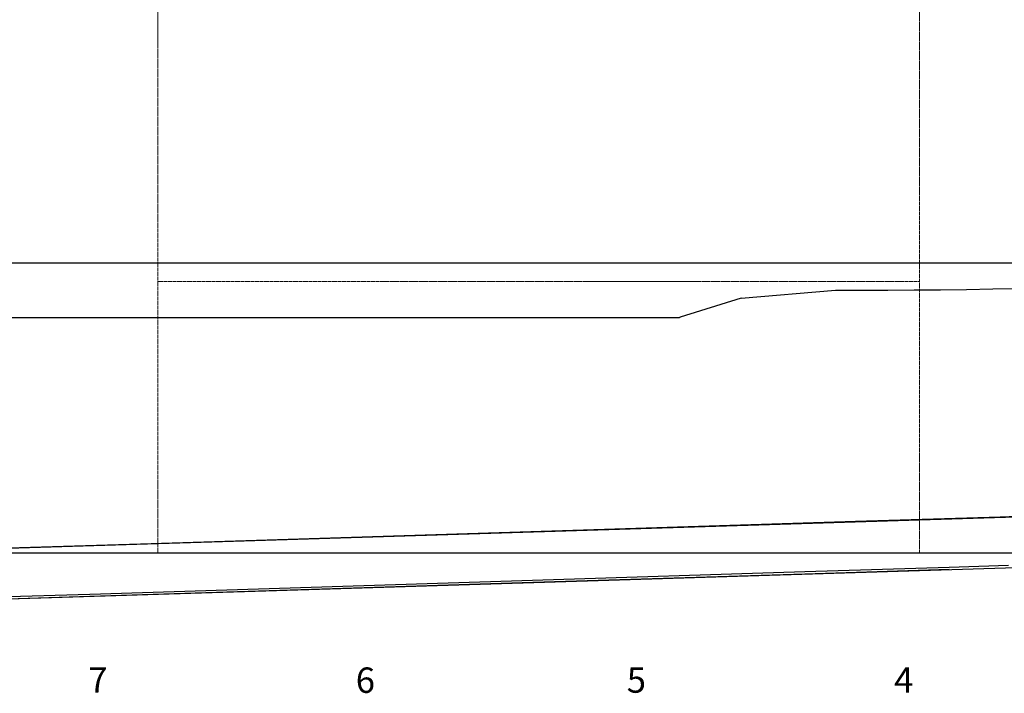
# Model space of a CAD drawing. Extents: x 15882 to 34221, y 29669 to 55166.
# Drawn here: x 25591 to 29472, y 46180 to 48834 of the extents above; entities that cross this region are included whole.
import ezdxf

# ---------------------------------------------------------------- set-up
doc = ezdxf.new("R2010")
doc.units = 0
doc.header["$LTSCALE"] = 0.05
doc.linetypes.add('CENTER', pattern=[50.8, 31.75, -6.35, 6.35, -6.35])
doc.layers.get('0').update_dxf_attribs({"linetype": 'CONTINUOUS'})
doc.layers.add('基準線', color=1, linetype='CONTINUOUS', lineweight=9)
doc.styles.add('SANSSERIFBOLDOBLIQUE', font='sasbo___.pfb', dxfattribs={"height": 0.05})

msp = doc.modelspace()

# ---------------------------------------------------------------- linework, layer by layer
at = {"color": 4}
msp.add_line((16559.1, 47876.4), (32630.1, 47876.4), dxfattribs=at)
at = {"color": 7}
for p, q in [((28434.8, 47736.4), (28806.3, 47768.9)), ((28434.8, 47736.4), (28194.3, 47661.7)), ((19744, 47661.2), (28191.3, 47661.2)), ((28886.1, 46856.1), (27813.2, 46822.5)), ((29455.1, 46874.1), (28886.1, 46856.1)), ((29689, 46881.7), (29455.1, 46874.1)), ((27813.2, 46822.5), (26067.6, 46767.9)), ((26067.6, 46767.9), (23480.4, 46687.3)), ((28685.6, 46657.7), (27612.7, 46624.1)), ((29254.7, 46675.7), (28685.6, 46657.7)), ((29255, 46667.4), (28685.9, 46649.4)), ((29489, 46683.4), (29254.7, 46675.7)), ((27612.7, 46624.1), (25867, 46569.6)), ((27613, 46615.7), (25867.3, 46561.2)), ((28685.9, 46649.4), (27613, 46615.7)), ((25867, 46569.6), (23279.8, 46488.9)), ((25867.3, 46561.2), (23280, 46480.5))]:
    msp.add_line(p, q, dxfattribs=at)
at = {"color": 1}
for p, q in [((17232, 46492.2), (31162.3, 46926.8)), ((17232, 46292.2), (31465.3, 46736.3))]:
    msp.add_line(p, q, dxfattribs=at)
at = {"color": 1, "linetype": 'Continuous'}
msp.add_line((16178.9, 46733.2), (33372.7, 46733.2), dxfattribs=at)
at = {"color": 7}
for centre, radius, start, end in [((28939, 74131.7), 26363.2, 269.71118, 276.90558), ((28191.3, 47671.2), 10, 270, 287.2655)]:
    msp.add_arc(centre, radius, start, end, dxfattribs=at)
at = {"layer": '基準線', "linetype": 'CENTER', "ltscale": 5}
for p, q in [((29138.2, 50603.1), (29138.2, 46733.2)), ((26134.9, 50026.8), (26134.9, 46733.2)), ((26134.9, 47802.2), (29138.2, 47802.2))]:
    msp.add_line(p, q, dxfattribs=at)

# ---------------------------------------------------------------- texts
at = {"color": 7, "style": 'SANSSERIFBOLDOBLIQUE'}
for s, p in [('7', (25861.3, 46182.3)), ('6', (26915.6, 46181.4)), ('5', (27983.9, 46181.9)), ('4', (29037.6, 46181.7))]:
    msp.add_text(s, height=100, dxfattribs=at).set_placement(p)

doc.saveas('drawing.dxf')
